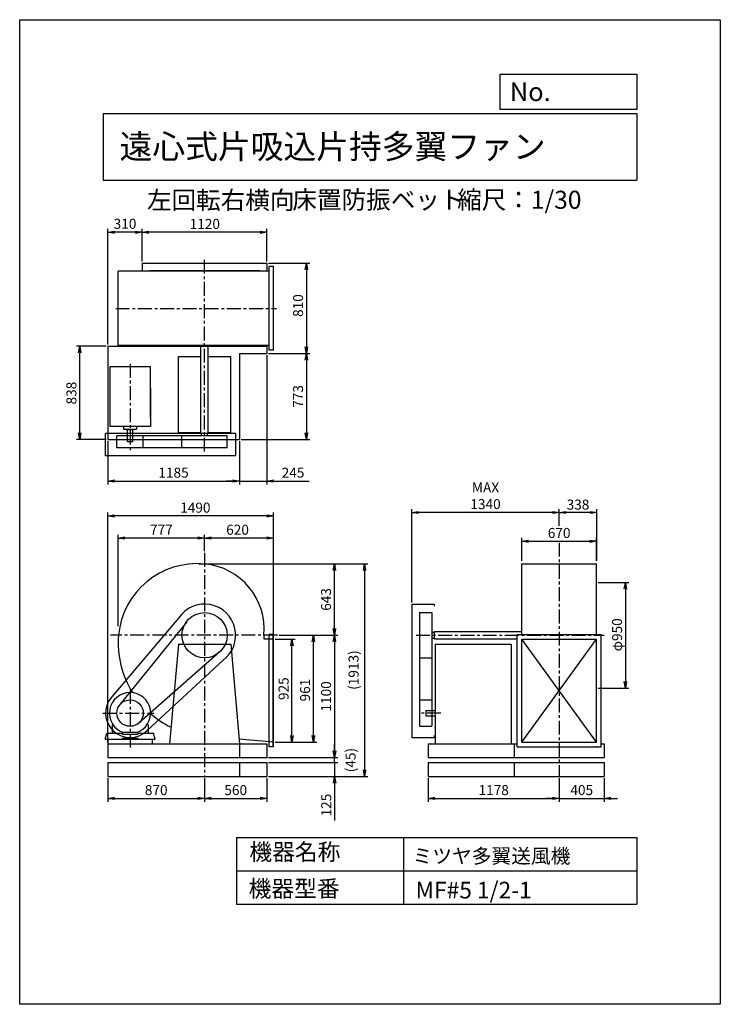
# Model space of a CAD drawing. Extents: x 0 to 6300, y 0 to 8850.
import ezdxf

# ---------------------------------------------------------------- set-up
doc = ezdxf.new("R2010")
doc.units = 0
doc.header["$LTSCALE"] = 100
doc.linetypes.add('CENTER', pattern=[2, 1.25, -0.25, 0.25, -0.25])
doc.layers.get('0').update_dxf_attribs({"linetype": 'CONTINUOUS'})
doc.layers.get('DEFPOINTS').update_dxf_attribs({"linetype": 'CONTINUOUS'})
for name, color, linetype in [('1', 4, 'CONTINUOUS'), ('2', 3, 'CENTER'), ('3', 2, 'CONTINUOUS'), ('4', 7, 'CONTINUOUS')]:
    doc.layers.add(name, color=color, linetype=linetype)
doc.styles.get("Standard").update_dxf_attribs({"font": 'simplex.shx', "bigfont": 'extfont.shx'})
doc.dimstyles.new('IGA', dxfattribs={"dimscale": 2, "dimtxt": 3, "dimasz": 2, "dimexe": 1, "dimexo": 0.5, "dimgap": 1, "dimtad": 1, "dimdec": 1, "dimdsep": 46, "dimtxsty": 'Standard', "dimblk1": 'OPEN', "dimblk2": 'OPEN', "dimsah": 1, "dimcen": 0, "dimadec": 0, "dimazin": 0, "dimtp": 1, "dimtm": 1, "dimtfac": 10, "dimtdec": 0, "dimtofl": 0, "dimtmove": 2, "dimatfit": 3, "dimldrblk": 'OPEN', "dimfxl": 0, "dimtolj": 1, "dimarcsym": 0})

# ---------------------------------------------------------------- blocks, each defined once
blk = doc.blocks.new('_OPEN')
at = {"color": 0, "linetype": 'ByBlock'}
for p, q in [((-1, 0.17), (0, 0)), ((0, 0), (-1, -0.17)), ((0, 0), (-1, 0))]:
    blk.add_line(p, q, dxfattribs=at)
blk = doc.blocks.new('*D2')
at = {"color": 0, "linetype": 'ByBlock'}
for p, q in [((1549.4, 6675.3), (1549.4, 6969.4)), ((2609.4, 6939.4), (1609.4, 6939.4)), ((2669.4, 6675.3), (2669.4, 6969.4))]:
    blk.add_line(p, q, dxfattribs=at)
at = {"layer": 'DEFPOINTS', "color": 0, "linetype": 'ByBlock'}
for p in [(1549.4, 6939.4), (1549.4, 6660.3), (2669.4, 6660.3)]:
    blk.add_point(p, dxfattribs=at)
at = {"color": 0, "linetype": 'ByBlock', "xscale": 60, "yscale": 60, "zscale": 60, "rotation": 180}
blk.add_blockref('_OPEN', (1549.4, 6939.4), dxfattribs=at)
at = {"color": 0, "linetype": 'ByBlock', "xscale": 60, "yscale": 60, "zscale": 60}
blk.add_blockref('_OPEN', (2669.4, 6939.4), dxfattribs=at)
at = {"color": 0, "linetype": 'ByBlock', "insert": (2111.6, 7014.4), "char_height": 90, "attachment_point": 5}
blk.add_mtext('\\A1;1120', dxfattribs=at)
blk = doc.blocks.new('*D3')
at = {"color": 0, "linetype": 'ByBlock'}
for p, q in [((1239.4, 5930.3), (1239.4, 6969.4)), ((1489.4, 6939.4), (1299.4, 6939.4)), ((1549.4, 6675.3), (1549.4, 6969.4))]:
    blk.add_line(p, q, dxfattribs=at)
at = {"layer": 'DEFPOINTS', "color": 0, "linetype": 'ByBlock'}
for p in [(1239.4, 6939.4), (1549.4, 6660.3), (1239.4, 5915.3)]:
    blk.add_point(p, dxfattribs=at)
at = {"color": 0, "linetype": 'ByBlock', "xscale": 60, "yscale": 60, "zscale": 60, "rotation": 180}
blk.add_blockref('_OPEN', (1239.4, 6939.4), dxfattribs=at)
at = {"color": 0, "linetype": 'ByBlock', "xscale": 60, "yscale": 60, "zscale": 60}
blk.add_blockref('_OPEN', (1549.4, 6939.4), dxfattribs=at)
at = {"color": 0, "linetype": 'ByBlock', "insert": (1394.4, 7015.5), "char_height": 90, "attachment_point": 5}
blk.add_mtext('\\A1;310', dxfattribs=at)
blk = doc.blocks.new('*D4')
at = {"color": 0, "linetype": 'ByBlock'}
for p, q in [((1224.4, 5915.3), (956.9, 5915.3)), ((986.9, 5137.3), (986.9, 5855.3)), ((1224.4, 5077.3), (956.9, 5077.3))]:
    blk.add_line(p, q, dxfattribs=at)
at = {"layer": 'DEFPOINTS', "color": 0, "linetype": 'ByBlock'}
for p in [(986.9, 5915.3), (1239.4, 5915.3), (1239.4, 5077.3)]:
    blk.add_point(p, dxfattribs=at)
at = {"color": 0, "linetype": 'ByBlock', "xscale": 60, "yscale": 60, "zscale": 60}
for p, rotation in [((986.9, 5915.3), 90), ((986.9, 5077.3), 270)]:
    blk.add_blockref('_OPEN', p, dxfattribs=dict(at, rotation=rotation))
at = {"color": 0, "linetype": 'ByBlock', "insert": (911.9, 5493.7), "char_height": 90, "attachment_point": 5, "rotation": 90}
blk.add_mtext('\\A1;838', dxfattribs=at)
blk = doc.blocks.new('*D5')
at = {"color": 0, "linetype": 'ByBlock'}
for p, q in [((1239.4, 5062.3), (1239.4, 4673.6)), ((2424.4, 5062.3), (2424.4, 4673.6)), ((1299.4, 4703.6), (2364.4, 4703.6))]:
    blk.add_line(p, q, dxfattribs=at)
at = {"layer": 'DEFPOINTS', "color": 0, "linetype": 'ByBlock'}
for p in [(1239.4, 5077.3), (2424.4, 5077.3), (2424.4, 4703.6)]:
    blk.add_point(p, dxfattribs=at)
at = {"color": 0, "linetype": 'ByBlock', "xscale": 60, "yscale": 60, "zscale": 60, "rotation": 180}
blk.add_blockref('_OPEN', (1239.4, 4703.6), dxfattribs=at)
at = {"color": 0, "linetype": 'ByBlock', "xscale": 60, "yscale": 60, "zscale": 60}
blk.add_blockref('_OPEN', (2424.4, 4703.6), dxfattribs=at)
at = {"color": 0, "linetype": 'ByBlock', "insert": (1830.4, 4778.6), "char_height": 90, "attachment_point": 5}
blk.add_mtext('\\A1;1185', dxfattribs=at)
blk = doc.blocks.new('*D6')
at = {"color": 0, "linetype": 'ByBlock'}
for p, q in [((2669.4, 5835.3), (2669.4, 4673.6)), ((2424.4, 5062.3), (2424.4, 4673.6)), ((2364.4, 4703.6), (2304.4, 4703.6)), ((2424.4, 4703.6), (2669.4, 4703.6)), ((2729.4, 4703.6), (3050.9, 4703.6))]:
    blk.add_line(p, q, dxfattribs=at)
at = {"layer": 'DEFPOINTS', "color": 0, "linetype": 'ByBlock'}
for p in [(2669.4, 5850.3), (2424.4, 5077.3), (2669.4, 4703.6)]:
    blk.add_point(p, dxfattribs=at)
at = {"color": 0, "linetype": 'ByBlock', "xscale": 60, "yscale": 60, "zscale": 60}
blk.add_blockref('_OPEN', (2424.4, 4703.6), dxfattribs=at)
at = {"color": 0, "linetype": 'ByBlock', "xscale": 60, "yscale": 60, "zscale": 60, "rotation": 180}
blk.add_blockref('_OPEN', (2669.4, 4703.6), dxfattribs=at)
at = {"color": 0, "linetype": 'ByBlock', "insert": (2905.2, 4778.6), "char_height": 90, "attachment_point": 5}
blk.add_mtext('\\A1;245', dxfattribs=at)
blk = doc.blocks.new('*D7')
at = {"color": 0, "linetype": 'ByBlock'}
for p, q in [((2297.5, 3083.1), (2478.1, 3083.1)), ((2448.1, 2218.1), (2448.1, 3023.1)), ((2297.5, 2158.1), (2478.1, 2158.1))]:
    blk.add_line(p, q, dxfattribs=at)
at = {"layer": 'DEFPOINTS', "color": 0, "linetype": 'ByBlock'}
for p in [(2282.5, 3083.1), (2448.1, 3083.1), (2282.5, 2158.1)]:
    blk.add_point(p, dxfattribs=at)
at = {"color": 0, "linetype": 'ByBlock', "xscale": 60, "yscale": 60, "zscale": 60}
for p, rotation in [((2448.1, 3083.1), 90), ((2448.1, 2158.1), 270)]:
    blk.add_blockref('_OPEN', p, dxfattribs=dict(at, rotation=rotation))
at = {"color": 0, "linetype": 'ByBlock', "insert": (2373.1, 2638.6), "char_height": 90, "attachment_point": 5, "rotation": 90}
blk.add_mtext('\\A1;925', dxfattribs=at)
blk = doc.blocks.new('*D8')
at = {"color": 0, "linetype": 'ByBlock'}
for p, q in [((2333.7, 3119.1), (2671.1, 3119.1)), ((2641.1, 2218.1), (2641.1, 3059.1)), ((2297.5, 2158.1), (2671.1, 2158.1))]:
    blk.add_line(p, q, dxfattribs=at)
at = {"layer": 'DEFPOINTS', "color": 0, "linetype": 'ByBlock'}
for p in [(2318.7, 3119.1), (2641.1, 3119.1), (2282.5, 2158.1)]:
    blk.add_point(p, dxfattribs=at)
at = {"color": 0, "linetype": 'ByBlock', "xscale": 60, "yscale": 60, "zscale": 60}
for p, rotation in [((2641.1, 3119.1), 90), ((2641.1, 2158.1), 270)]:
    blk.add_blockref('_OPEN', p, dxfattribs=dict(at, rotation=rotation))
at = {"color": 0, "linetype": 'ByBlock', "insert": (2566.1, 2626), "char_height": 90, "attachment_point": 5, "rotation": 90}
blk.add_mtext('\\A1;961', dxfattribs=at)
blk = doc.blocks.new('*D9')
at = {"color": 0, "linetype": 'ByBlock'}
for p, q in [((2333.7, 3119.1), (2859.9, 3119.1)), ((2829.9, 3059.1), (2829.9, 2079.1)), ((2237.5, 2019.1), (2859.9, 2019.1))]:
    blk.add_line(p, q, dxfattribs=at)
at = {"layer": 'DEFPOINTS', "color": 0, "linetype": 'ByBlock'}
for p in [(2318.7, 3119.1), (2222.5, 2019.1), (2829.9, 2019.1)]:
    blk.add_point(p, dxfattribs=at)
at = {"color": 0, "linetype": 'ByBlock', "xscale": 60, "yscale": 60, "zscale": 60}
for p, rotation in [((2829.9, 3119.1), 90), ((2829.9, 2019.1), 270)]:
    blk.add_blockref('_OPEN', p, dxfattribs=dict(at, rotation=rotation))
at = {"color": 0, "linetype": 'ByBlock', "insert": (2754.9, 2569.1), "char_height": 90, "attachment_point": 5, "rotation": 90}
blk.add_mtext('\\A1;1100', dxfattribs=at)
blk = doc.blocks.new('*D11')
at = {"color": 0, "linetype": 'ByBlock'}
for p, q in [((2109.4, 3873.7), (2109.4, 4022)), ((2669.4, 3992), (2169.4, 3992)), ((2729.4, 3121.5), (2729.4, 4022))]:
    blk.add_line(p, q, dxfattribs=at)
at = {"layer": 'DEFPOINTS', "color": 0, "linetype": 'ByBlock'}
for p in [(2109.4, 3992), (2109.4, 3858.7), (2729.4, 3106.5)]:
    blk.add_point(p, dxfattribs=at)
at = {"color": 0, "linetype": 'ByBlock', "xscale": 60, "yscale": 60, "zscale": 60, "rotation": 180}
blk.add_blockref('_OPEN', (2109.4, 3992), dxfattribs=at)
at = {"color": 0, "linetype": 'ByBlock', "xscale": 60, "yscale": 60, "zscale": 60}
blk.add_blockref('_OPEN', (2729.4, 3992), dxfattribs=at)
at = {"color": 0, "linetype": 'ByBlock', "insert": (2406.2, 4067), "char_height": 90, "attachment_point": 5}
blk.add_mtext('\\A1;620', dxfattribs=at)
blk = doc.blocks.new('*D12')
at = {"color": 0, "linetype": 'ByBlock'}
for p, q in [((1332.4, 3201.1), (1332.4, 4022)), ((2049.4, 3992), (1392.4, 3992))]:
    blk.add_line(p, q, dxfattribs=at)
at = {"layer": 'DEFPOINTS', "color": 0, "linetype": 'ByBlock'}
for p in [(1332.4, 3992), (2109.4, 3858.7), (1332.4, 3186.1)]:
    blk.add_point(p, dxfattribs=at)
at = {"color": 0, "linetype": 'ByBlock', "xscale": 60, "yscale": 60, "zscale": 60, "rotation": 180}
blk.add_blockref('_OPEN', (1332.4, 3992), dxfattribs=at)
at = {"color": 0, "linetype": 'ByBlock', "xscale": 60, "yscale": 60, "zscale": 60}
blk.add_blockref('_OPEN', (2109.4, 3992), dxfattribs=at)
at = {"color": 0, "linetype": 'ByBlock', "insert": (1720.9, 4067), "char_height": 90, "attachment_point": 5}
blk.add_mtext('\\A1;777', dxfattribs=at)
blk = doc.blocks.new('*D13')
at = {"color": 0, "linetype": 'ByBlock'}
for p, q in [((4516.4, 3780.8), (4516.4, 3987.4)), ((5186.4, 3780.8), (5186.4, 3987.4)), ((4576.4, 3957.4), (5126.4, 3957.4))]:
    blk.add_line(p, q, dxfattribs=at)
at = {"layer": 'DEFPOINTS', "color": 0, "linetype": 'ByBlock'}
for p in [(5186.4, 3957.4), (4516.4, 3765.8), (5186.4, 3765.8)]:
    blk.add_point(p, dxfattribs=at)
at = {"color": 0, "linetype": 'ByBlock', "xscale": 60, "yscale": 60, "zscale": 60, "rotation": 180}
blk.add_blockref('_OPEN', (4516.4, 3957.4), dxfattribs=at)
at = {"color": 0, "linetype": 'ByBlock', "xscale": 60, "yscale": 60, "zscale": 60}
blk.add_blockref('_OPEN', (5186.4, 3957.4), dxfattribs=at)
at = {"color": 0, "linetype": 'ByBlock', "insert": (4850.7, 4032.4), "char_height": 90, "attachment_point": 5}
blk.add_mtext('\\A1;670', dxfattribs=at)
blk = doc.blocks.new('*D14')
at = {"color": 0, "linetype": 'ByBlock'}
for p, q in [((4851.4, 4103.2), (4851.4, 4252)), ((5189.4, 3791.9), (5189.4, 4252)), ((5129.4, 4222), (4911.4, 4222))]:
    blk.add_line(p, q, dxfattribs=at)
at = {"layer": 'DEFPOINTS', "color": 0, "linetype": 'ByBlock'}
for p in [(4851.4, 4222), (4851.4, 4088.2), (5189.4, 3776.9)]:
    blk.add_point(p, dxfattribs=at)
at = {"color": 0, "linetype": 'ByBlock', "xscale": 60, "yscale": 60, "zscale": 60, "rotation": 180}
blk.add_blockref('_OPEN', (4851.4, 4222), dxfattribs=at)
at = {"color": 0, "linetype": 'ByBlock', "xscale": 60, "yscale": 60, "zscale": 60}
blk.add_blockref('_OPEN', (5189.4, 4222), dxfattribs=at)
at = {"color": 0, "linetype": 'ByBlock', "insert": (5020.4, 4292.9), "char_height": 90, "attachment_point": 5}
blk.add_mtext('\\A1;338', dxfattribs=at)
blk = doc.blocks.new('*D15')
at = {"color": 0, "linetype": 'ByBlock'}
for p, q in [((3526.4, 3414.1), (3526.4, 4252)), ((4791.4, 4222), (3586.4, 4222))]:
    blk.add_line(p, q, dxfattribs=at)
at = {"layer": 'DEFPOINTS', "color": 0, "linetype": 'ByBlock'}
for p in [(3526.4, 4222), (4851.4, 4088.2), (3526.4, 3399.1)]:
    blk.add_point(p, dxfattribs=at)
at = {"color": 0, "linetype": 'ByBlock', "xscale": 60, "yscale": 60, "zscale": 60, "rotation": 180}
blk.add_blockref('_OPEN', (3526.4, 4222), dxfattribs=at)
at = {"color": 0, "linetype": 'ByBlock', "xscale": 60, "yscale": 60, "zscale": 60}
blk.add_blockref('_OPEN', (4851.4, 4222), dxfattribs=at)
at = {"color": 0, "linetype": 'ByBlock', "insert": (4188.9, 4372), "char_height": 90, "attachment_point": 5}
blk.add_mtext('\\A1;MAX\\P1340', dxfattribs=at)
blk = doc.blocks.new('*D16')
at = {"color": 0, "linetype": 'ByBlock'}
for p, q in [((5201.4, 3279.8), (5477, 3279.8)), ((5447, 3219.8), (5447, 2389.8)), ((5201.4, 2329.8), (5477, 2329.8))]:
    blk.add_line(p, q, dxfattribs=at)
at = {"layer": 'DEFPOINTS', "color": 0, "linetype": 'ByBlock'}
for p in [(5186.4, 3279.8), (5186.4, 2329.8), (5447, 2329.8)]:
    blk.add_point(p, dxfattribs=at)
at = {"color": 0, "linetype": 'ByBlock', "xscale": 60, "yscale": 60, "zscale": 60}
for p, rotation in [((5447, 3279.8), 90), ((5447, 2329.8), 270)]:
    blk.add_blockref('_OPEN', p, dxfattribs=dict(at, rotation=rotation))
at = {"color": 0, "linetype": 'ByBlock', "insert": (5372, 2808.2), "char_height": 90, "attachment_point": 5, "rotation": 90}
blk.add_mtext('\\A1;φ950', dxfattribs=at)
blk = doc.blocks.new('*D17')
at = {"color": 0, "linetype": 'ByBlock'}
for p, q in [((1239.4, 2159.1), (1239.4, 4220.8)), ((2669.4, 4190.8), (1299.4, 4190.8)), ((2729.4, 3121.5), (2729.4, 4220.8))]:
    blk.add_line(p, q, dxfattribs=at)
at = {"layer": 'DEFPOINTS', "color": 0, "linetype": 'ByBlock'}
for p in [(1239.4, 4190.8), (2729.4, 3106.5), (1239.4, 2144.1)]:
    blk.add_point(p, dxfattribs=at)
at = {"color": 0, "linetype": 'ByBlock', "xscale": 60, "yscale": 60, "zscale": 60, "rotation": 180}
blk.add_blockref('_OPEN', (1239.4, 4190.8), dxfattribs=at)
at = {"color": 0, "linetype": 'ByBlock', "xscale": 60, "yscale": 60, "zscale": 60}
blk.add_blockref('_OPEN', (2729.4, 4190.8), dxfattribs=at)
at = {"color": 0, "linetype": 'ByBlock', "insert": (2026.6, 4265.8), "char_height": 90, "attachment_point": 5}
blk.add_mtext('\\A1;1490', dxfattribs=at)
blk = doc.blocks.new('*D18')
at = {"color": 0, "linetype": 'ByBlock'}
for p, q in [((2237.5, 6660.3), (2608.2, 6660.3)), ((2578.2, 6600.3), (2578.2, 5910.3)), ((2237.5, 5850.3), (2608.2, 5850.3))]:
    blk.add_line(p, q, dxfattribs=at)
at = {"layer": 'DEFPOINTS', "color": 0, "linetype": 'ByBlock'}
for p in [(2222.5, 6660.3), (2222.5, 5850.3), (2578.2, 5850.3)]:
    blk.add_point(p, dxfattribs=at)
at = {"color": 0, "linetype": 'ByBlock', "xscale": 60, "yscale": 60, "zscale": 60}
for p, rotation in [((2578.2, 6660.3), 90), ((2578.2, 5850.3), 270)]:
    blk.add_blockref('_OPEN', p, dxfattribs=dict(at, rotation=rotation))
at = {"color": 0, "linetype": 'ByBlock', "insert": (2503.2, 6280.4), "char_height": 90, "attachment_point": 5, "rotation": 90}
blk.add_mtext('\\A1;810', dxfattribs=at)
blk = doc.blocks.new('*D19')
at = {"color": 0, "linetype": 'ByBlock'}
for p, q in [((2578.2, 5790.3), (2578.2, 5137.3)), ((1992.5, 5077.3), (2608.2, 5077.3))]:
    blk.add_line(p, q, dxfattribs=at)
at = {"layer": 'DEFPOINTS', "color": 0, "linetype": 'ByBlock'}
for p in [(2222.5, 5850.3), (1977.5, 5077.3), (2578.2, 5077.3)]:
    blk.add_point(p, dxfattribs=at)
at = {"color": 0, "linetype": 'ByBlock', "xscale": 60, "yscale": 60, "zscale": 60}
for p, rotation in [((2578.2, 5850.3), 90), ((2578.2, 5077.3), 270)]:
    blk.add_blockref('_OPEN', p, dxfattribs=dict(at, rotation=rotation))
at = {"color": 0, "linetype": 'ByBlock', "insert": (2503.2, 5463.8), "char_height": 90, "attachment_point": 5, "rotation": 90}
blk.add_mtext('\\A1;773', dxfattribs=at)
blk = doc.blocks.new('*D20')
at = {"color": 0, "linetype": 'ByBlock'}
for p, q in [((1610.5, 3762.1), (2859.9, 3762.1)), ((2829.9, 3179.1), (2829.9, 3702.1))]:
    blk.add_line(p, q, dxfattribs=at)
at = {"layer": 'DEFPOINTS', "color": 0, "linetype": 'ByBlock'}
for p in [(1595.5, 3762.1), (2829.9, 3762.1), (2318.7, 3119.1)]:
    blk.add_point(p, dxfattribs=at)
at = {"color": 0, "linetype": 'ByBlock', "xscale": 60, "yscale": 60, "zscale": 60}
for p, rotation in [((2829.9, 3762.1), 90), ((2829.9, 3119.1), 270)]:
    blk.add_blockref('_OPEN', p, dxfattribs=dict(at, rotation=rotation))
at = {"color": 0, "linetype": 'ByBlock', "insert": (2754.9, 3440.6), "char_height": 90, "attachment_point": 5, "rotation": 90}
blk.add_mtext('\\A1;643', dxfattribs=at)
blk = doc.blocks.new('*D21')
at = {"color": 0, "linetype": 'ByBlock'}
for p, q in [((792.5, 2202.6), (792.5, 1990.5)), ((1662.5, 2202.6), (1662.5, 1990.5)), ((852.5, 2020.5), (1602.5, 2020.5))]:
    blk.add_line(p, q, dxfattribs=at)
at = {"layer": 'DEFPOINTS', "color": 0, "linetype": 'ByBlock'}
for p in [(792.5, 2217.6), (1662.5, 2217.6), (1662.5, 2020.5)]:
    blk.add_point(p, dxfattribs=at)
at = {"color": 0, "linetype": 'ByBlock', "xscale": 60, "yscale": 60, "zscale": 60, "rotation": 180}
blk.add_blockref('_OPEN', (792.5, 2020.5), dxfattribs=at)
at = {"color": 0, "linetype": 'ByBlock', "xscale": 60, "yscale": 60, "zscale": 60}
blk.add_blockref('_OPEN', (1662.5, 2020.5), dxfattribs=at)
at = {"color": 0, "linetype": 'ByBlock', "insert": (1227.5, 2095.5), "char_height": 90, "attachment_point": 5}
blk.add_mtext('\\A1;870', dxfattribs=at)
blk = doc.blocks.new('*D22')
at = {"color": 0, "linetype": 'ByBlock'}
for p, q in [((1662.5, 2202.6), (1662.5, 1990.5)), ((2222.5, 2202.6), (2222.5, 1990.5)), ((1722.5, 2020.5), (2162.5, 2020.5))]:
    blk.add_line(p, q, dxfattribs=at)
at = {"layer": 'DEFPOINTS', "color": 0, "linetype": 'ByBlock'}
for p in [(1662.5, 2217.6), (2222.5, 2217.6), (2222.5, 2020.5)]:
    blk.add_point(p, dxfattribs=at)
at = {"color": 0, "linetype": 'ByBlock', "xscale": 60, "yscale": 60, "zscale": 60, "rotation": 180}
blk.add_blockref('_OPEN', (1662.5, 2020.5), dxfattribs=at)
at = {"color": 0, "linetype": 'ByBlock', "xscale": 60, "yscale": 60, "zscale": 60}
blk.add_blockref('_OPEN', (2222.5, 2020.5), dxfattribs=at)
at = {"color": 0, "linetype": 'ByBlock', "insert": (1942.5, 2095.5), "char_height": 90, "attachment_point": 5}
blk.add_mtext('\\A1;560', dxfattribs=at)
blk = doc.blocks.new('*D23')
at = {"color": 0, "linetype": 'ByBlock'}
for p, q in [((3673.4, 2202.6), (3673.4, 1990.5)), ((4851.4, 2202.6), (4851.4, 1990.5)), ((3733.4, 2020.5), (4791.4, 2020.5))]:
    blk.add_line(p, q, dxfattribs=at)
at = {"layer": 'DEFPOINTS', "color": 0, "linetype": 'ByBlock'}
for p in [(3673.4, 2217.6), (4851.4, 2217.6), (4851.4, 2020.5)]:
    blk.add_point(p, dxfattribs=at)
at = {"color": 0, "linetype": 'ByBlock', "xscale": 60, "yscale": 60, "zscale": 60, "rotation": 180}
blk.add_blockref('_OPEN', (3673.4, 2020.5), dxfattribs=at)
at = {"color": 0, "linetype": 'ByBlock', "xscale": 60, "yscale": 60, "zscale": 60}
blk.add_blockref('_OPEN', (4851.4, 2020.5), dxfattribs=at)
at = {"color": 0, "linetype": 'ByBlock', "insert": (4262.4, 2095.5), "char_height": 90, "attachment_point": 5}
blk.add_mtext('\\A1;1178', dxfattribs=at)
blk = doc.blocks.new('*D24')
at = {"color": 0, "linetype": 'ByBlock'}
for p, q in [((4851.4, 2202.6), (4851.4, 1990.5)), ((5256.4, 2202.6), (5256.4, 1990.5)), ((4791.4, 2020.5), (4731.4, 2020.5)), ((4851.4, 2020.5), (5256.4, 2020.5)), ((5316.4, 2020.5), (5376.4, 2020.5))]:
    blk.add_line(p, q, dxfattribs=at)
at = {"layer": 'DEFPOINTS', "color": 0, "linetype": 'ByBlock'}
for p in [(4851.4, 2217.6), (5256.4, 2217.6), (5256.4, 2020.5)]:
    blk.add_point(p, dxfattribs=at)
at = {"color": 0, "linetype": 'ByBlock', "xscale": 60, "yscale": 60, "zscale": 60}
blk.add_blockref('_OPEN', (4851.4, 2020.5), dxfattribs=at)
at = {"color": 0, "linetype": 'ByBlock', "xscale": 60, "yscale": 60, "zscale": 60, "rotation": 180}
blk.add_blockref('_OPEN', (5256.4, 2020.5), dxfattribs=at)
at = {"color": 0, "linetype": 'ByBlock', "insert": (5053.9, 2095.5), "char_height": 90, "attachment_point": 5}
blk.add_mtext('\\A1;405', dxfattribs=at)
blk = doc.blocks.new('_DOT')
at = {"color": 0, "linetype": 'ByBlock'}
blk.add_line((0, 0), (-1, 0), dxfattribs=at)
at = {"color": 0, "linetype": 'ByBlock', "const_width": 0.167}
blk.add_lwpolyline([(-0.08, 0, 1), (0.08, 0, 1)], format="xyb", close=True, dxfattribs=at)
blk = doc.blocks.new('*D25')
at = {"color": 0, "linetype": 'ByBlock'}
for p, q in [((2831.7, 2232.6), (2831.7, 2292.6)), ((2237.5, 2172.6), (2861.7, 2172.6)), ((2831.7, 2172.6), (2831.7, 2047.6)), ((2237.5, 2047.6), (2861.7, 2047.6)), ((2831.7, 1987.6), (2831.7, 1653.3))]:
    blk.add_line(p, q, dxfattribs=at)
at = {"layer": 'DEFPOINTS', "color": 0, "linetype": 'ByBlock'}
for p in [(2222.5, 2172.6), (2222.5, 2047.6), (2831.7, 2047.6)]:
    blk.add_point(p, dxfattribs=at)
at = {"color": 0, "linetype": 'ByBlock', "xscale": 60, "yscale": 60, "zscale": 60}
for name, p, rotation in [('_DOT', (2831.7, 2172.6), 270), ('_OPEN', (2831.7, 2047.6), 90)]:
    blk.add_blockref(name, p, dxfattribs=dict(at, rotation=rotation))
at = {"color": 0, "linetype": 'ByBlock', "insert": (2756.7, 1790.5), "char_height": 90, "attachment_point": 5, "rotation": 90}
blk.add_mtext('\\A1;125', dxfattribs=at)
blk = doc.blocks.new('*D26')
at = {"color": 0, "linetype": 'ByBlock'}
for p, q in [((2831.7, 2277.6), (2831.7, 2337.6)), ((2237.5, 2217.6), (2861.7, 2217.6)), ((2831.7, 2172.6), (2831.7, 2217.6)), ((2237.5, 2172.6), (2861.7, 2172.6)), ((2831.7, 2112.6), (2831.7, 2052.6))]:
    blk.add_line(p, q, dxfattribs=at)
at = {"layer": 'DEFPOINTS', "color": 0, "linetype": 'ByBlock'}
for p in [(2222.5, 2217.6), (2831.7, 2217.6), (2222.5, 2172.6)]:
    blk.add_point(p, dxfattribs=at)
at = {"color": 0, "linetype": 'ByBlock', "xscale": 60, "yscale": 60, "zscale": 60}
for name, p, rotation in [('_OPEN', (2831.7, 2217.6), 270), ('_DOT', (2831.7, 2172.6), 90)]:
    blk.add_blockref(name, p, dxfattribs=dict(at, rotation=rotation))
at = {"color": 0, "linetype": 'ByBlock', "insert": (2975.2, 2195.1), "char_height": 90, "attachment_point": 5, "rotation": 90}
blk.add_mtext('\\A1;(45)', dxfattribs=at)
blk = doc.blocks.new('*D27')
at = {"color": 0, "linetype": 'ByBlock'}
for p, q in [((1625.5, 3960.6), (3130.7, 3960.6)), ((3100.7, 3900.6), (3100.7, 2107.6)), ((2237.5, 2047.6), (3130.7, 2047.6))]:
    blk.add_line(p, q, dxfattribs=at)
at = {"layer": 'DEFPOINTS', "color": 0, "linetype": 'ByBlock'}
for p in [(1610.5, 3960.6), (2222.5, 2047.6), (3100.7, 2047.6)]:
    blk.add_point(p, dxfattribs=at)
at = {"color": 0, "linetype": 'ByBlock', "xscale": 60, "yscale": 60, "zscale": 60}
for p, rotation in [((3100.7, 3960.6), 90), ((3100.7, 2047.6), 270)]:
    blk.add_blockref('_OPEN', p, dxfattribs=dict(at, rotation=rotation))
at = {"color": 0, "linetype": 'ByBlock', "insert": (3002.2, 3004.1), "char_height": 90, "attachment_point": 5, "rotation": 90}
blk.add_mtext('\\A1;(1913)', dxfattribs=at)

msp = doc.modelspace()

# ---------------------------------------------------------------- linework, layer by layer
at = {"layer": '1'}
for p, q in [((1102.5, 6660.3), (2222.5, 6660.3)), ((1102.5, 6660.3), (1102.5, 6590.3)), ((2222.5, 6660.3), (2222.5, 6590.3)), ((2242.5, 6590.3), (885.5, 6590.3)), ((885.5, 5920.3), (885.5, 6590.3)), ((1167.5, 6595.3), (2157.5, 6595.3)), ((1167.5, 6595.3), (1167.5, 6590.3)), ((2157.5, 6595.3), (2157.5, 6590.3)), ((2282.5, 6632.3), (2242.5, 6632.3)), ((2242.5, 5878.3), (2242.5, 6632.3)), ((2282.5, 5878.3), (2282.5, 6632.3)), ((792.5, 5915.3), (792.5, 5077.3)), ((792.5, 5915.3), (2222.5, 5915.3)), ((2242.5, 5920.3), (885.5, 5920.3)), ((1102.5, 5920.3), (1102.5, 5915.3)), ((1167.5, 5920.3), (1167.5, 5915.3)), ((1630, 5132.8), (1630, 5918)), ((1695, 5132.8), (1695, 5918)), ((1977.5, 5850.3), (1977.5, 5077.3)), ((1977.5, 5850.3), (2222.5, 5850.3)), ((2157.5, 5920.3), (2157.5, 5915.3)), ((2222.5, 5920.3), (2222.5, 5850.3)), ((2282.5, 5878.3), (2242.5, 5878.3)), ((1427.5, 5140.3), (1427.5, 5822.3)), ((1427.5, 5822.3), (1630, 5822.3)), ((1695, 5822.3), (1897.5, 5822.3)), ((1897.5, 5140.3), (1897.5, 5822.3)), ((812.5, 5732.2), (1175, 5732.2)), ((812.5, 5550.2), (812.5, 5732.2)), ((1175, 5540.1), (1175, 5732.2)), ((812.5, 5192.3), (812.5, 5550.2)), ((1175, 5273.4), (1175, 5540.1)), ((1175, 5540.1), (1175, 5192.3)), ((1175, 5192.3), (812.5, 5192.3)), ((934.3, 5192.3), (934.3, 5170.7)), ((934.3, 5170.7), (1050.7, 5170.7)), ((959.1, 5165.7), (959.1, 5170.7)), ((959.1, 5165.7), (1023.9, 5165.7)), ((968.5, 5055.7), (968.5, 5165.7)), ((1016.5, 5055.7), (1016.5, 5165.7)), ((1023.9, 5165.7), (1023.9, 5170.7)), ((1050.7, 5192.3), (1050.7, 5170.7)), ((1427.5, 5140.3), (1630, 5140.3)), ((1695, 5140.3), (1897.5, 5140.3)), ((772.2, 4930.3), (772.2, 5130.3)), ((1942.5, 5130.3), (772.2, 5130.3)), ((792.5, 5077.3), (1977.5, 5077.3)), ((1865.7, 5110.3), (873.2, 5110.3)), ((873.2, 5000.3), (873.2, 5110.3)), ((1016.5, 5055.7), (968.5, 5055.7)), ((1111.2, 5000.3), (1111.2, 5110.3)), ((1459.3, 5000.3), (1459.3, 5110.3)), ((1630, 5132.8), (1695, 5132.8)), ((1635, 5110.3), (1635, 5132.8)), ((1690, 5110.3), (1690, 5132.8)), ((1865.7, 5000.3), (1865.7, 5110.3)), ((1942.5, 4930.3), (1942.5, 5130.3)), ((1865.7, 5000.3), (873.2, 5000.3)), ((1942.5, 4930.3), (772.2, 4930.3)), ((4516.4, 3960.6), (5186.4, 3960.6)), ((4516.4, 3324.1), (4516.4, 3960.6)), ((5186.4, 3324.1), (5186.4, 3960.6)), ((3526.4, 3597.6), (3526.4, 2397.6)), ((3526.4, 3597.6), (3726.4, 3597.6)), ((3726.4, 3597.6), (3726.4, 3577.6)), ((1428.9, 3472), (827.9, 2763.6)), ((3596.4, 3520.8), (3596.4, 2498.6)), ((3596.4, 3520.8), (3706.4, 3520.8)), ((3706.4, 3520.8), (3706.4, 2498.6)), ((1501.5, 3438.7), (905, 2699.1)), ((2282.5, 3281.6), (2197.3, 3281.6)), ((2282.5, 3324.1), (2242.5, 3324.1)), ((2242.5, 2314.1), (2242.5, 3324.1)), ((2279.5, 2314.1), (2279.5, 3324.1)), ((2282.5, 2314.1), (2282.5, 3324.1)), ((3706.4, 3345.1), (3728.9, 3345.1)), ((3706.4, 3290.1), (3728.9, 3290.1)), ((3728.9, 3350.1), (4514.1, 3350.1)), ((3728.9, 3285.1), (3728.9, 3350.1)), ((3728.9, 3285.1), (4474.4, 3285.1)), ((4474.4, 2314.1), (4474.4, 3324.1)), ((4474.4, 3324.1), (5228.4, 3324.1)), ((4516.4, 2356.6), (4516.4, 3281.6)), ((4516.4, 3281.6), (5186.4, 3281.6)), ((5186.4, 2356.6), (4516.4, 3281.6)), ((4516.4, 2356.6), (5186.4, 3281.6)), ((5186.4, 2356.6), (5186.4, 3281.6)), ((5228.4, 2314.1), (5228.4, 3324.1)), ((1427.5, 3237.6), (1347.5, 2342.6)), ((1427.5, 3237.6), (1897.5, 3237.6)), ((1897.5, 3237.6), (1977.5, 2342.6)), ((3736.4, 3237.6), (3736.4, 2342.6)), ((3736.4, 3237.6), (4418.4, 3237.6)), ((4418.4, 3237.6), (4418.4, 2342.6)), ((1803.7, 3172.1), (1073.8, 2531)), ((3596.4, 3114.4), (3706.4, 3114.4)), ((1827, 3091.2), (1147, 2461)), ((3596.4, 2736.6), (3706.4, 2736.6)), ((3651.8, 2641.9), (3736.4, 2641.9)), ((3651.8, 2641.9), (3651.8, 2593.9)), ((3651.8, 2593.9), (3736.4, 2593.9)), ((830.5, 2512.9), (836.9, 2517.6)), ((830.5, 2512.9), (830.5, 2437.6)), ((1154.5, 2512.9), (1148.1, 2517.6)), ((1154.5, 2512.9), (1154.5, 2437.6)), ((3596.4, 2498.6), (3706.4, 2498.6)), ((767.5, 2382.6), (782.4, 2437.6)), ((782.4, 2437.6), (922.5, 2437.6)), ((922.5, 2437.6), (922.5, 2427.6)), ((922.5, 2427.6), (1062.5, 2427.6)), ((922.5, 2392.6), (1062.5, 2392.6)), ((922.5, 2392.6), (922.5, 2382.6)), ((1049.5, 2441.6), (935.5, 2441.6)), ((1062.5, 2437.6), (1062.5, 2427.6)), ((1062.5, 2437.6), (1202.3, 2437.6)), ((1062.5, 2392.6), (1062.5, 2382.6)), ((1217.5, 2382.6), (1202.3, 2437.6)), ((3526.4, 2397.6), (3726.4, 2397.6)), ((3726.4, 2417.6), (3726.4, 2397.6)), ((767.5, 2382.6), (1217.5, 2382.6)), ((792.5, 2382.6), (792.5, 2342.6)), ((792.5, 2342.6), (2222.5, 2342.6)), ((792.5, 2342.6), (792.5, 2217.6)), ((1192.5, 2382.6), (1192.5, 2342.6)), ((2282.5, 2356.6), (1973.9, 2382.8)), ((1977.5, 2342.6), (1977.5, 2217.6)), ((2222.5, 2342.6), (2222.5, 2217.6)), ((2282.5, 2314.1), (2242.5, 2314.1)), ((3673.4, 2342.6), (4474.4, 2342.6)), ((3673.4, 2342.6), (3673.4, 2217.6)), ((4446.4, 2342.6), (4446.4, 2217.6)), ((4474.4, 2314.1), (5228.4, 2314.1)), ((4516.4, 2356.6), (5186.4, 2356.6)), ((5228.4, 2342.6), (5256.4, 2342.6)), ((5256.4, 2342.6), (5256.4, 2217.6)), ((792.5, 2217.6), (2222.5, 2217.6)), ((3673.4, 2217.6), (5256.4, 2217.6)), ((792.5, 2172.6), (2222.5, 2172.6)), ((792.5, 2172.6), (792.5, 2047.6)), ((1977.5, 2172.6), (1977.5, 2047.6)), ((2222.5, 2172.6), (2222.5, 2047.6)), ((3673.4, 2172.6), (5256.4, 2172.6)), ((3673.4, 2172.6), (3673.4, 2047.6)), ((4446.4, 2172.6), (4446.4, 2047.6)), ((5256.4, 2172.6), (5256.4, 2047.6)), ((792.5, 2047.6), (2222.5, 2047.6)), ((3673.4, 2047.6), (5256.4, 2047.6))]:
    msp.add_line(p, q, dxfattribs=at)
for centre, radius in [((1662.5, 3317.6), 203.2), ((992.5, 2617.6), 119)]:
    msp.add_circle(centre, radius, dxfattribs=at)
for centre, radius, start, end in [((1595.5, 3250.6), 710, 84.58516, 174.58516), ((1609, 3371.1), 589.5, 354.79296, 84.79296), ((1662.5, 3317.6), 280, 305.71278, 146.56057), ((1729.5, 3250.6), 844, 175.44685, 212.17081), ((1662.5, 3317.6), 536, 356.14888, 0), ((992.5, 2617.6), 220, 138.37246, 314.62326), ((992.5, 2617.6), 185, 287.94525, 252.05475), ((1729.5, 3250.6), 844, 229.14692, 244.09703)]:
    msp.add_arc(centre, radius, start, end, dxfattribs=at)
for p in [(888.7, 3317.6), (5189.4, 2314.1), (2222.5, 2217.6)]:
    msp.add_point(p, dxfattribs=at)
at = {"layer": '2'}
for p, q in [((1662.5, 4967.8), (1662.5, 6710.8)), ((863.8, 6255.3), (2310.7, 6255.3)), ((992.5, 5756.4), (992.5, 4975.2)), ((4851.4, 4149), (4851.4, 2047.6)), ((1662.5, 4057.2), (1662.5, 2047.6)), ((2318.7, 3317.6), (817.2, 3317.6)), ((3563.9, 3317.6), (5256.2, 3317.6)), ((992.5, 2825.2), (992.5, 2306.8)), ((748.8, 2617.6), (1207.3, 2617.6)), ((3787.6, 2617.9), (3613.6, 2617.9))]:
    msp.add_line(p, q, dxfattribs=at)
at = {"layer": '4'}
for p, q in [((0, 0), (0, 8850)), ((0, 8850), (6300, 8850)), ((6300, 8850), (6300, 8850)), ((6300, 8850), (6300, 0)), ((4321.9, 8043.8), (4321.9, 8360)), ((4321.9, 8360), (5550, 8360)), ((5550, 8360), (5550, 8043.8)), ((750, 8008.2), (5550, 8008.2)), ((750, 8008.2), (750, 7408.2)), ((5550, 8043.8), (4321.9, 8043.8)), ((5550, 8008.2), (5550, 7408.2)), ((750, 7408.2), (5550, 7408.2)), ((1950, 1500), (1950, 900)), ((1950, 1500), (5550, 1500)), ((3450, 1500), (3450, 900)), ((5550, 1500), (5550, 900)), ((1950, 1200), (5550, 1200)), ((1950, 900), (5550, 900)), ((6300, 0), (0, 0))]:
    msp.add_line(p, q, dxfattribs=at)

# ---------------------------------------------------------------- texts
for s, height, p in [('No.', 168, (4406.9, 8118.2)), ('遠心式片吸込片持多翼ファン', 216, (898.5, 7601.6)), ('左回転右横向', 162, (1144.7, 7147)), ('床置防振ベット', 162, (2452.3, 7150.3)), ('縮尺：1/30', 162, (3933.9, 7150.3)), ('機器名称', 150, (2065.5, 1294.6)), ('ミツヤ多翼送風機', 130, (3533, 1267.7)), ('機器型番', 150, (2058.8, 964.9)), ('MF#5 1/2-1', 150, (3560, 951.5))]:
    msp.add_text(s, height=height, dxfattribs=at).set_placement(p)

# ---------------------------------------------------------------- dimensions: what is measured, and where the dimension line sits
at = {"layer": '3'}
for base, p1, p2, override, picture, middle, set_off in [((792.5, 6939.4), (1102.5, 6660.3), (792.5, 5915.3), {"dimscale": 30, "dimdec": 0, "dimtofl": 1}, '*D3', (947.5, 7015.5), (-447, 0)), ((1102.5, 6939.4), (2222.5, 6660.3), (1102.5, 6660.3), {"dimscale": 30, "dimdec": 0, "dimtofl": 1, "dimtmove": 0}, '*D2', (1664.7, 6939.4), (-447, 0)), ((2222.5, 4703.6), (1977.5, 5077.3), (2222.5, 5850.3), {"dimscale": 30, "dimdec": 0, "dimtofl": 1, "dimtmove": 0, "dimatfit": 2}, '*D6', (2458.2, 4703.6), (-447, 0)), ((1977.5, 4703.6), (792.5, 5077.3), (1977.5, 5077.3), {"dimscale": 30, "dimdec": 0, "dimtofl": 1, "dimtmove": 0}, '*D5', (1383.5, 4703.6), (-447, 0)), ((792.5, 4389.3), (2282.5, 3305), (792.5, 2342.6), {"dimscale": 30, "dimdec": 0, "dimtofl": 1, "dimtmove": 0}, '*D17', (1579.7, 4389.3), (-447, 198.5)), ((4851.4, 4420.5), (5189.4, 3975.4), (4851.4, 4286.7), {"dimscale": 30, "dimdec": 0, "dimtofl": 1}, '*D14', (5020.4, 4491.4), (0, 198.5)), ((1662.5, 4190.5), (2282.5, 3305), (1662.5, 4057.2), {"dimscale": 30, "dimdec": 0, "dimtofl": 1, "dimtmove": 0}, '*D11', (1959.2, 4190.5), (-447, 198.5)), ((5186.4, 4161.7), (4516.4, 3970.1), (5186.4, 3970.1), {"dimscale": 30, "dimdec": 0, "dimtofl": 1, "dimtmove": 0}, '*D13', (4850.7, 4161.7), (0, 204.3))]:
    dim = msp.add_linear_dim(base=base, p1=p1, p2=p2, dimstyle='IGA', override=override, dxfattribs=at)
    dim.commit()
    dim.dimension.update_dxf_attribs({"geometry": picture, "text_midpoint": middle, "dimtype": 160, "insert": set_off})
dim = msp.add_linear_dim(base=(2578.2, 5850.3), p1=(2222.5, 6660.3), p2=(2222.5, 5850.3), angle=270, dimstyle='IGA', override={"dimscale": 30, "dimdec": 0, "dimtofl": 1, "dimtmove": 0}, dxfattribs=at)
dim.commit()
dim.dimension.update_dxf_attribs({"geometry": '*D18', "text_midpoint": (2578.2, 6280.4), "dimtype": 160})
for base, p1, p2, angle, override, picture, middle, set_off in [((540, 5915.3), (792.5, 5077.3), (792.5, 5915.3), 270, {"dimscale": 30, "dimdec": 0, "dimtofl": 1, "dimtmove": 0}, '*D4', (540, 5493.7), (-447, 0)), ((5447, 2842.6), (5186.4, 3792.6), (5186.4, 2842.6), 90, {"dimscale": 30, "dimdec": 0, "dimpost": 'φ<>', "dimtofl": 1, "dimtmove": 0}, '*D16', (5447, 3321), (0, 512.8)), ((2641.1, 3317.6), (2282.5, 2356.6), (2318.7, 3317.6), 270, {"dimscale": 30, "dimdec": 0, "dimtofl": 1, "dimtmove": 0}, '*D8', (2641.1, 2824.5), (0, 198.5)), ((2448.1, 3281.6), (2282.5, 2356.6), (2282.5, 3281.6), 270, {"dimscale": 30, "dimdec": 0, "dimtofl": 1, "dimtmove": 0}, '*D7', (2448.1, 2837.1), (0, 198.5))]:
    dim = msp.add_linear_dim(base=base, p1=p1, p2=p2, angle=angle, dimstyle='IGA', override=override, dxfattribs=at)
    dim.commit()
    dim.dimension.update_dxf_attribs({"geometry": picture, "text_midpoint": middle, "dimtype": 160, "insert": set_off})
for base, p1, p2, angle, override, picture, middle in [((2578.2, 5077.3), (2222.5, 5850.3), (1977.5, 5077.3), 270, {"dimscale": 30, "dimdec": 0, "dimse1": 1, "dimtofl": 1, "dimtmove": 1}, '*D19', (2503.2, 5463.8)), ((3100.7, 2047.6), (1610.5, 3960.6), (2222.5, 2047.6), 90, {"dimscale": 30, "dimdec": 0, "dimpost": '(<>)', "dimtofl": 1}, '*D27', (3002.2, 3004.1)), ((2831.7, 2217.6), (2222.5, 2172.6), (2222.5, 2217.6), 90, {"dimscale": 30, "dimdec": 0, "dimpost": '(<>)', "dimblk1": 'DOT', "dimtofl": 1}, '*D26', (2975.2, 2195.1)), ((2831.7, 2047.6), (2222.5, 2172.6), (2222.5, 2047.6), 90, {"dimscale": 30, "dimdec": 0, "dimblk1": 'DOT', "dimtofl": 1, "dimtmove": 0}, '*D25', (2756.7, 1790.5))]:
    dim = msp.add_linear_dim(base=base, p1=p1, p2=p2, angle=angle, dimstyle='IGA', override=override, dxfattribs=at)
    dim.commit()
    dim.dimension.update_dxf_attribs({"geometry": picture, "text_midpoint": middle})
dim = msp.add_linear_dim(base=(3526.4, 4420.5), p1=(4851.4, 4286.7), p2=(3526.4, 3597.6), text='MAX\\P1340', dimstyle='IGA', override={"dimscale": 30, "dimdec": 0, "dimse1": 1, "dimtofl": 1, "dimtmove": 1}, dxfattribs=at)
dim.commit()
dim.dimension.update_dxf_attribs({"geometry": '*D15', "text_midpoint": (4188.9, 4570.5), "insert": (0, 198.5)})
for base, p1, p2, override, picture, middle, set_off in [((885.5, 4190.5), (1662.5, 4057.2), (885.5, 3384.6), {"dimscale": 30, "dimdec": 0, "dimse1": 1, "dimtofl": 1, "dimtmove": 1}, '*D12', (1274, 4265.5), (-447, 198.5)), ((1662.5, 1850.5), (792.5, 2047.6), (1662.5, 2047.6), {"dimscale": 30, "dimdec": 0, "dimtofl": 1, "dimtmove": 0}, '*D21', (1227.5, 1925.5), (0, -170)), ((2222.5, 1850.5), (1662.5, 2047.6), (2222.5, 2047.6), {"dimscale": 30, "dimdec": 0, "dimtofl": 1, "dimtmove": 0}, '*D22', (1942.5, 1925.5), (0, -170)), ((4851.4, 1850.5), (3673.4, 2047.6), (4851.4, 2047.6), {"dimscale": 30, "dimdec": 0, "dimtofl": 1, "dimtmove": 0}, '*D23', (4262.4, 1925.5), (0, -170)), ((5256.4, 1850.5), (4851.4, 2047.6), (5256.4, 2047.6), {"dimscale": 30, "dimdec": 0, "dimtofl": 1, "dimtmove": 0}, '*D24', (5053.9, 1925.5), (0, -170))]:
    dim = msp.add_linear_dim(base=base, p1=p1, p2=p2, dimstyle='IGA', override=override, dxfattribs=at)
    dim.commit()
    dim.dimension.update_dxf_attribs({"geometry": picture, "text_midpoint": middle, "insert": set_off})
for base, p2, override, picture, middle in [((2829.9, 3960.6), (1595.5, 3960.6), {"dimscale": 30, "dimdec": 0, "dimse1": 1, "dimtofl": 1, "dimtmove": 1}, '*D20', (2754.9, 3639.1)), ((2829.9, 2217.6), (2222.5, 2217.6), {"dimscale": 30, "dimdec": 0, "dimtofl": 1, "dimtmove": 0}, '*D9', (2754.9, 2767.6))]:
    dim = msp.add_linear_dim(base=base, p1=(2318.7, 3317.6), p2=p2, angle=270, dimstyle='IGA', override=override, dxfattribs=at)
    dim.commit()
    dim.dimension.update_dxf_attribs({"geometry": picture, "text_midpoint": middle, "insert": (0, 198.5)})

doc.saveas('drawing.dxf')
